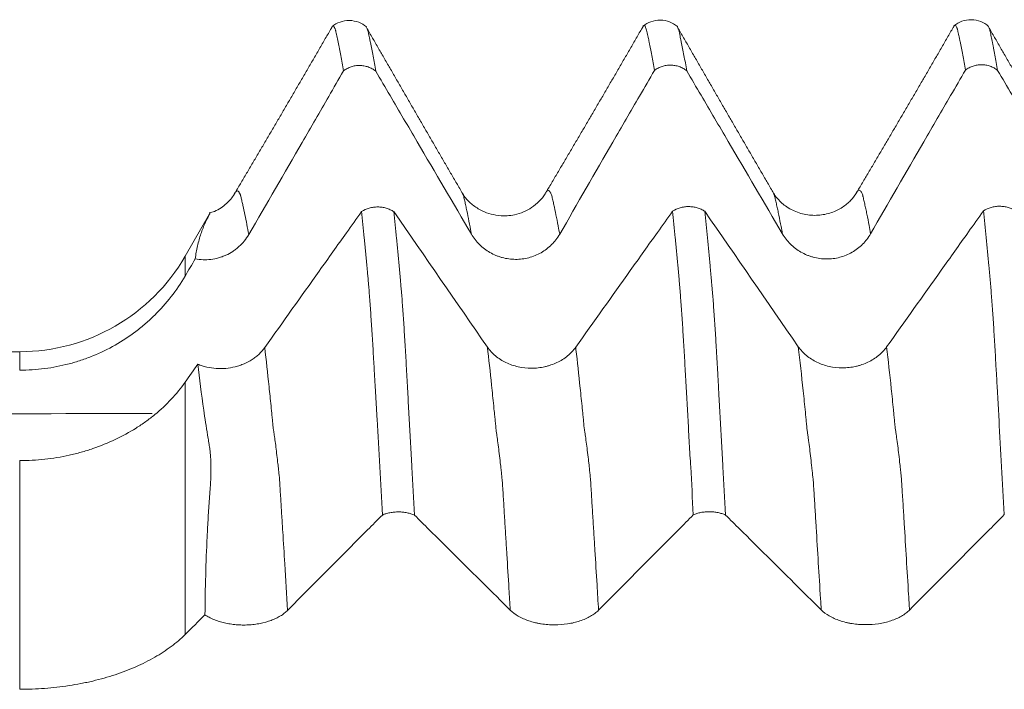
# Model space of a CAD drawing. Units: millimetres. Extents: x -28 to 103, y -83 to 37.
# Drawn here: x 62 to 68, y 2 to 7 of the extents above; entities that cross this region are included whole.
import ezdxf

# ---------------------------------------------------------------- set-up
doc = ezdxf.new("R2010")
doc.units = ezdxf.units.MM
doc.layers.add('1', color=4, linetype='Continuous')

msp = doc.modelspace()

# ---------------------------------------------------------------- linework, layer by layer
at = {"layer": '1', "lineweight": 18}
for p, q in [((67.8963, 6.5594), (67.8927, 6.5519)), ((64.2032, 6.5545), (64.2046, 6.5525)), ((65.9426, 6.557), (65.9387, 6.5492)), ((63.2191, 5.3775), (63.0652, 5.111)), ((62.026, 4.511), (37.9009, 4.511))]:
    msp.add_line(p, q, dxfattribs=at)
at = {"layer": '1', "lineweight": 13}
for p, q in [((63.0652, 5.111), (63.0652, 4.9863)), ((62.026, 4.3948), (62.026, 4.511)), ((63.0652, 4.3192), (63.0652, 2.7325)), ((62.026, 2.3884), (62.026, 3.8268))]:
    msp.add_line(p, q, dxfattribs=at)
at = {"layer": '1', "lineweight": 18}
msp.add_arc((62.026, 5.711), 1.2, 270, 330, dxfattribs=at)
for points, knots in [([(64.0606, 6.2772), (64.055, 6.3107), (64.0493, 6.3425), (64.038, 6.4027), (64.0323, 6.4311), (64.0241, 6.4714), (64.0214, 6.4844), (64.0173, 6.5033), (64.0157, 6.5094), (64.0136, 6.5184), (64.013, 6.5214), (64.0118, 6.5269), (64.0112, 6.5294), (64.0098, 6.534), (64.0092, 6.5362), (64.0079, 6.5403), (64.0073, 6.5423), (64.0053, 6.5475), (64.0041, 6.5504), (64.0002, 6.5573), (63.9976, 6.5596), (63.9938, 6.5595), (63.9925, 6.5589), (63.9899, 6.5564), (63.9887, 6.5545), (63.9867, 6.5507), (63.9859, 6.5491), (63.9852, 6.5473)], [0, 0, 0, 0, 0.215454, 0.215454, 0.430908, 0.430908, 0.538635, 0.538635, 0.592498, 0.592498, 0.61943, 0.61943, 0.646362, 0.646362, 0.673294, 0.673294, 0.700225, 0.700225, 0.754089, 0.754089, 0.861816, 0.861816, 0.915679, 0.915679, 0.969543, 0.969543, 1, 1, 1, 1]), ([(64.2049, 6.553), (64.1899, 6.5657), (64.1571, 6.5854), (64.0976, 6.5975), (64.0377, 6.5869), (64.0043, 6.568), (63.9889, 6.5555)], [0, 0, 0, 0, 0.245613, 0.499057, 0.753018, 1, 1, 1, 1]), ([(66.1585, 6.5559), (66.1434, 6.5686), (66.1105, 6.5882), (66.051, 6.6), (65.991, 6.5892), (65.9576, 6.5701), (65.9422, 6.5575)], [0, 0, 0, 0, 0.244752, 0.498853, 0.753371, 1, 1, 1, 1]), ([(66.0144, 6.2795), (66.0088, 6.3127), (66.0032, 6.3443), (65.9949, 6.3891), (65.9922, 6.4037), (65.9881, 6.4248), (65.9867, 6.4317), (65.9839, 6.4454), (65.9824, 6.4521), (65.9797, 6.4654), (65.9784, 6.472), (65.9758, 6.4849), (65.9744, 6.4912), (65.9716, 6.5036), (65.9702, 6.5098), (65.9675, 6.5218), (65.9662, 6.5274), (65.9636, 6.5371), (65.9623, 6.5412), (65.9598, 6.5485), (65.9585, 6.5516), (65.9561, 6.5568), (65.9549, 6.5588), (65.9524, 6.5615), (65.9499, 6.563), (65.9473, 6.5621), (65.9453, 6.5604), (65.9447, 6.5598), (65.944, 6.559)], [0, 0, 0, 0, 0.228917, 0.228917, 0.343376, 0.343376, 0.400605, 0.400605, 0.457834, 0.457834, 0.515064, 0.515064, 0.572293, 0.572293, 0.629522, 0.629522, 0.686752, 0.686752, 0.743981, 0.743981, 0.80121, 0.80121, 0.85844, 0.85844, 0.915669, 0.972898, 0.972898, 1, 1, 1, 1]), ([(68.1141, 6.557), (68.099, 6.57), (68.0661, 6.5902), (68.006, 6.6027), (67.9454, 6.5921), (67.9117, 6.5729), (67.8962, 6.5602)], [0, 0, 0, 0, 0.245172, 0.498907, 0.753225, 1, 1, 1, 1]), ([(67.9684, 6.282), (67.9628, 6.3152), (67.9571, 6.3468), (67.9488, 6.3917), (67.9462, 6.4063), (67.9407, 6.4345), (67.9377, 6.448), (67.9337, 6.468), (67.9324, 6.4747), (67.9296, 6.4875), (67.9281, 6.4937), (67.9261, 6.5031), (67.9254, 6.5062), (67.924, 6.5124), (67.9234, 6.5155), (67.922, 6.5215), (67.9213, 6.5244), (67.9201, 6.5299), (67.9195, 6.5326), (67.9181, 6.5374), (67.9174, 6.5396), (67.9161, 6.5438), (67.9155, 6.5458), (67.9137, 6.5513), (67.9124, 6.5544), (67.9086, 6.5618), (67.9059, 6.5644), (67.902, 6.5647), (67.9007, 6.5642), (67.8988, 6.5627), (67.8982, 6.5621), (67.8977, 6.5614)], [0, 0, 0, 0, 0.229332, 0.229332, 0.343998, 0.343998, 0.458663, 0.458663, 0.515996, 0.515996, 0.573329, 0.573329, 0.601996, 0.601996, 0.630662, 0.630662, 0.659329, 0.659329, 0.687995, 0.687995, 0.716662, 0.716662, 0.745328, 0.745328, 0.802661, 0.802661, 0.917327, 0.917327, 0.97466, 0.97466, 1, 1, 1, 1]), ([(64.21, 6.5409), (64.2101, 6.5408), (64.2101, 6.5407), (64.2114, 6.537), (64.2126, 6.5329), (64.2147, 6.5255), (64.2154, 6.5228), (64.2168, 6.5171), (64.2175, 6.5141), (64.2195, 6.505), (64.2204, 6.4992), (64.2229, 6.4869), (64.2244, 6.4805), (64.2271, 6.4676), (64.2285, 6.4611), (64.2352, 6.4281), (64.2408, 6.3997), (64.2519, 6.34), (64.2574, 6.3085), (64.263, 6.2753)], [0, 0, 0, 0, 0.002149, 0.002149, 0.078907, 0.078907, 0.117286, 0.117286, 0.155665, 0.155665, 0.232422, 0.232422, 0.30918, 0.30918, 0.385938, 0.385938, 0.692969, 0.692969, 1, 1, 1, 1]), ([(66.1571, 6.5571), (66.1578, 6.5562), (66.1586, 6.5551), (66.1607, 6.5514), (66.1621, 6.5485), (66.1647, 6.5415), (66.1659, 6.5376), (66.1686, 6.5281), (66.1702, 6.5223), (66.1722, 6.5133), (66.1728, 6.5103), (66.1739, 6.5043), (66.1744, 6.5013), (66.1762, 6.4921), (66.1777, 6.4856), (66.1805, 6.4726), (66.1819, 6.466), (66.186, 6.4459), (66.1888, 6.4319), (66.1944, 6.4034), (66.1972, 6.3887), (66.2056, 6.3434), (66.2113, 6.3114), (66.217, 6.2777)], [0, 0, 0, 0, 0.041455, 0.041455, 0.109922, 0.109922, 0.17839, 0.17839, 0.246857, 0.246857, 0.281091, 0.281091, 0.315325, 0.315325, 0.383792, 0.383792, 0.45226, 0.45226, 0.589195, 0.589195, 0.72613, 0.72613, 1, 1, 1, 1]), ([(68.118, 6.5455), (68.119, 6.5426), (68.12, 6.5394), (68.1218, 6.5331), (68.1225, 6.5305), (68.124, 6.525), (68.1247, 6.522), (68.1261, 6.516), (68.1267, 6.5129), (68.1278, 6.5069), (68.1283, 6.5039), (68.1302, 6.4946), (68.1316, 6.4882), (68.1344, 6.4752), (68.1358, 6.4685), (68.1386, 6.455), (68.14, 6.4482), (68.1428, 6.4343), (68.1442, 6.4273), (68.1484, 6.4059), (68.1511, 6.3912), (68.1595, 6.3459), (68.1652, 6.3138), (68.1709, 6.2801)], [0, 0, 0, 0, 0.062282, 0.062282, 0.101354, 0.101354, 0.140426, 0.140426, 0.179497, 0.179497, 0.218569, 0.218569, 0.296712, 0.296712, 0.374855, 0.374855, 0.452998, 0.452998, 0.531141, 0.531141, 0.687427, 0.687427, 1, 1, 1, 1]), ([(64.263, 6.2753), (64.2559, 6.281), (64.2483, 6.286), (64.2325, 6.2947), (64.2242, 6.2984), (64.207, 6.3045), (64.1981, 6.3068), (64.1803, 6.3099), (64.1713, 6.3108), (64.153, 6.311), (64.1438, 6.3103), (64.1259, 6.3075), (64.1171, 6.3054), (64.0998, 6.2997), (64.0914, 6.296), (64.0754, 6.2876), (64.0678, 6.2827), (64.0606, 6.2772)], [0, 0, 0, 0, 0.125, 0.125, 0.25, 0.25, 0.375, 0.375, 0.5, 0.5, 0.625, 0.625, 0.75, 0.75, 0.875, 0.875, 1, 1, 1, 1]), ([(66.217, 6.2777), (66.2098, 6.2833), (66.2022, 6.2884), (66.1864, 6.2971), (66.1781, 6.3008), (66.1609, 6.3069), (66.152, 6.3092), (66.1342, 6.3123), (66.1251, 6.3132), (66.1068, 6.3134), (66.0977, 6.3127), (66.0798, 6.3099), (66.0709, 6.3078), (66.0536, 6.302), (66.0452, 6.2984), (66.0292, 6.2899), (66.0216, 6.285), (66.0144, 6.2795)], [0, 0, 0, 0, 0.125, 0.125, 0.25, 0.25, 0.375, 0.375, 0.5, 0.5, 0.625, 0.625, 0.75, 0.75, 0.875, 0.875, 1, 1, 1, 1]), ([(68.1709, 6.2801), (68.1637, 6.2858), (68.1561, 6.2908), (68.1403, 6.2995), (68.1321, 6.3032), (68.1148, 6.3093), (68.106, 6.3116), (68.0881, 6.3148), (68.0791, 6.3156), (68.0608, 6.3158), (68.0516, 6.3152), (68.0337, 6.3124), (68.0249, 6.3102), (68.0076, 6.3045), (67.9992, 6.3009), (67.9832, 6.2924), (67.9756, 6.2875), (67.9684, 6.282)], [0, 0, 0, 0, 0.125, 0.125, 0.25, 0.25, 0.375, 0.375, 0.5, 0.5, 0.625, 0.625, 0.75, 0.75, 0.875, 0.875, 1, 1, 1, 1]), ([(63.465, 5.2476), (63.5766, 5.4407), (63.6883, 5.6338), (63.8558, 5.9234), (63.9117, 6.0199), (63.9986, 6.17), (64.0296, 6.2236), (64.0606, 6.2772)], [0, 0, 0, 0, 0.562555, 0.562555, 0.843833, 0.843833, 1, 1, 1, 1]), ([(64.263, 6.2753), (64.2931, 6.2241), (64.3232, 6.1728), (64.41, 6.0248), (64.4667, 5.9281), (64.6369, 5.638), (64.7504, 5.4446), (64.864, 5.2512)], [0, 0, 0, 0, 0.150137, 0.150137, 0.433425, 0.433425, 1, 1, 1, 1]), ([(65.4189, 5.2501), (65.5305, 5.4432), (65.6421, 5.6363), (65.8097, 5.9259), (65.8655, 6.0224), (65.9524, 6.1725), (65.9834, 6.226), (66.0144, 6.2795)], [0, 0, 0, 0, 0.562656, 0.562656, 0.843983, 0.843983, 1, 1, 1, 1]), ([(66.217, 6.2777), (66.247, 6.2265), (66.2771, 6.1752), (66.3639, 6.0273), (66.4206, 5.9305), (66.5909, 5.6404), (66.7044, 5.447), (66.8179, 5.2535)], [0, 0, 0, 0, 0.150078, 0.150078, 0.433385, 0.433385, 1, 1, 1, 1]), ([(67.3728, 5.2525), (67.4844, 5.4456), (67.5961, 5.6387), (67.7636, 5.9283), (67.8195, 6.0248), (67.9064, 6.1749), (67.9374, 6.2285), (67.9684, 6.282)], [0, 0, 0, 0, 0.562604, 0.562604, 0.843906, 0.843906, 1, 1, 1, 1]), ([(68.1709, 6.2801), (68.2009, 6.2289), (68.231, 6.1777), (68.3178, 6.0297), (68.3745, 5.933), (68.5448, 5.6429), (68.6583, 5.4495), (68.7718, 5.256)], [0, 0, 0, 0, 0.150073, 0.150073, 0.433382, 0.433382, 1, 1, 1, 1]), ([(67.2817, 5.5057), (67.2723, 5.4906), (67.2485, 5.4608), (67.196, 5.4166), (67.1261, 5.382), (67.0431, 5.3653), (66.9541, 5.3717), (66.8714, 5.402), (66.805, 5.451), (66.7753, 5.4869), (66.7638, 5.5063)], [0, 0, 0, 0, 0.103802, 0.21582, 0.337607, 0.46825, 0.60298, 0.738136, 0.870954, 1, 1, 1, 1]), ([(63.374, 5.5006), (63.3612, 5.4798), (63.3277, 5.4419), (63.2706, 5.3981), (63.2287, 5.3863), (63.2168, 5.3837)], [0, 0, 0, 0, 0.406539, 0.839012, 1, 1, 1, 1]), ([(65.328, 5.5038), (65.3179, 5.4873), (65.2938, 5.4573), (65.2328, 5.4066), (65.1603, 5.3749), (65.0794, 5.3639), (64.9987, 5.3685), (64.9154, 5.4), (64.848, 5.4524), (64.821, 5.4852), (64.8099, 5.5036)], [0, 0, 0, 0, 0.11023, 0.213014, 0.388304, 0.458578, 0.565389, 0.751461, 0.869932, 1, 1, 1, 1]), ([(64.1744, 5.3933), (64.1428, 5.3487), (64.1111, 5.3041), (64.0224, 5.1792), (63.9653, 5.0989), (63.7941, 4.8579), (63.6798, 4.6974), (63.5656, 4.5368)], [0, 0, 0, 0, 0.156178, 0.156178, 0.437452, 0.437452, 1, 1, 1, 1]), ([(64.1744, 5.3933), (64.189, 5.4025), (64.205, 5.4095), (64.231, 5.4167), (64.2399, 5.4185), (64.2578, 5.4208), (64.2668, 5.4214), (64.2851, 5.4213), (64.2942, 5.4206), (64.3121, 5.418), (64.3208, 5.4161), (64.3381, 5.411), (64.3464, 5.4079), (64.3622, 5.4006), (64.3697, 5.3965), (64.3768, 5.3918)], [0, 0, 0, 0, 0.25, 0.25, 0.375, 0.375, 0.5, 0.5, 0.625, 0.625, 0.75, 0.75, 0.875, 0.875, 1, 1, 1, 1]), ([(64.3047, 3.4842), (64.2991, 3.5863), (64.2935, 3.6876), (64.2824, 3.8884), (64.2768, 3.9878), (64.2697, 4.1111), (64.2683, 4.1357), (64.2655, 4.1848), (64.2642, 4.2092), (64.2614, 4.2581), (64.26, 4.2826), (64.2579, 4.3189), (64.2573, 4.331), (64.256, 4.3549), (64.2554, 4.3667), (64.2541, 4.3901), (64.2534, 4.4017), (64.2522, 4.4248), (64.2517, 4.4362), (64.2498, 4.4702), (64.2483, 4.4924), (64.2457, 4.5361), (64.2444, 4.5576), (64.2419, 4.5999), (64.2406, 4.6206), (64.238, 4.6613), (64.2366, 4.6812), (64.234, 4.7204), (64.2327, 4.7396), (64.2302, 4.777), (64.2289, 4.7952), (64.2263, 4.8306), (64.225, 4.8477), (64.2224, 4.881), (64.2215, 4.8973), (64.2193, 4.9205), (64.2184, 4.928), (64.217, 4.9433), (64.2166, 4.9511), (64.2155, 4.9666), (64.2148, 4.9743), (64.2132, 4.9895), (64.2124, 4.9971), (64.2104, 5.0199), (64.2092, 5.0351), (64.2051, 5.0801), (64.2022, 5.1098), (64.1967, 5.1684), (64.1939, 5.1974), (64.1856, 5.2832), (64.18, 5.339), (64.1744, 5.3933)], [0, 0, 0, 0, 0.125, 0.125, 0.25, 0.25, 0.28125, 0.28125, 0.3125, 0.3125, 0.34375, 0.34375, 0.359375, 0.359375, 0.375, 0.375, 0.390625, 0.390625, 0.40625, 0.40625, 0.4375, 0.4375, 0.46875, 0.46875, 0.5, 0.5, 0.53125, 0.53125, 0.5625, 0.5625, 0.59375, 0.59375, 0.625, 0.625, 0.65625, 0.65625, 0.671875, 0.671875, 0.6875, 0.6875, 0.703125, 0.703125, 0.71875, 0.71875, 0.75, 0.75, 0.8125, 0.8125, 0.875, 0.875, 1, 1, 1, 1]), ([(64.3768, 5.3918), (64.3825, 5.337), (64.3881, 5.2808), (64.3966, 5.1941), (64.3994, 5.1649), (64.405, 5.1056), (64.4079, 5.0756), (64.412, 5.0301), (64.4133, 5.0149), (64.4161, 4.9841), (64.4177, 4.9685), (64.4196, 4.9454), (64.4201, 4.9378), (64.4212, 4.9225), (64.4219, 4.9147), (64.4236, 4.8987), (64.4245, 4.8905), (64.4259, 4.8741), (64.4266, 4.8659), (64.4286, 4.8407), (64.4298, 4.8235), (64.4324, 4.7882), (64.4337, 4.77), (64.4376, 4.7142), (64.4401, 4.6753), (64.444, 4.6141), (64.4453, 4.5932), (64.448, 4.5504), (64.4493, 4.5285), (64.4519, 4.4842), (64.4531, 4.4618), (64.4555, 4.4163), (64.4568, 4.3932), (64.4597, 4.3461), (64.4611, 4.3221), (64.4636, 4.274), (64.4647, 4.2499), (64.4671, 4.2017), (64.4685, 4.1774), (64.4713, 4.1287), (64.4727, 4.1044), (64.4769, 4.0311), (64.4795, 3.9821), (64.485, 3.8835), (64.4877, 3.834), (64.4961, 3.6848), (64.5017, 3.5844), (64.5073, 3.4831)], [0, 0, 0, 0, 0.125, 0.125, 0.1875, 0.1875, 0.25, 0.25, 0.28125, 0.28125, 0.3125, 0.3125, 0.328125, 0.328125, 0.34375, 0.34375, 0.359375, 0.359375, 0.375, 0.375, 0.40625, 0.40625, 0.4375, 0.4375, 0.5, 0.5, 0.53125, 0.53125, 0.5625, 0.5625, 0.59375, 0.59375, 0.625, 0.625, 0.65625, 0.65625, 0.6875, 0.6875, 0.71875, 0.71875, 0.75, 0.75, 0.8125, 0.8125, 0.875, 0.875, 1, 1, 1, 1]), ([(66.1283, 5.3955), (66.0966, 5.3509), (66.065, 5.3063), (65.9762, 5.1814), (65.9192, 5.1011), (65.7479, 4.8602), (65.6337, 4.6996), (65.5194, 4.5391)], [0, 0, 0, 0, 0.156176, 0.156176, 0.43745, 0.43745, 1, 1, 1, 1]), ([(66.1283, 5.3955), (66.1429, 5.4047), (66.1588, 5.4117), (66.1849, 5.4189), (66.1938, 5.4207), (66.2117, 5.4231), (66.2207, 5.4236), (66.239, 5.4235), (66.2481, 5.4228), (66.266, 5.4202), (66.2747, 5.4183), (66.292, 5.4133), (66.3003, 5.4101), (66.3161, 5.4029), (66.3236, 5.3987), (66.3307, 5.394)], [0, 0, 0, 0, 0.25, 0.25, 0.375, 0.375, 0.5, 0.5, 0.625, 0.625, 0.75, 0.75, 0.875, 0.875, 1, 1, 1, 1]), ([(66.2586, 3.4854), (66.2531, 3.5866), (66.2476, 3.6871), (66.2392, 3.8362), (66.2363, 3.8856), (66.2307, 3.984), (66.228, 4.0331), (66.224, 4.1063), (66.2226, 4.1306), (66.2199, 4.1791), (66.2185, 4.2033), (66.2158, 4.2515), (66.2144, 4.2756), (66.2117, 4.3236), (66.2104, 4.3474), (66.2077, 4.394), (66.2065, 4.417), (66.2042, 4.4623), (66.203, 4.4846), (66.2002, 4.5284), (66.1988, 4.5499), (66.1963, 4.5924), (66.195, 4.6133), (66.1924, 4.6544), (66.1911, 4.6745), (66.1884, 4.7142), (66.1872, 4.7337), (66.1846, 4.7719), (66.1834, 4.7904), (66.1807, 4.8263), (66.1793, 4.8436), (66.1773, 4.869), (66.1767, 4.8773), (66.1756, 4.8939), (66.175, 4.902), (66.1741, 4.9139), (66.1737, 4.9178), (66.1729, 4.9255), (66.1724, 4.9292), (66.1715, 4.9368), (66.1711, 4.9407), (66.1706, 4.9485), (66.1704, 4.9524), (66.1697, 4.9643), (66.1692, 4.9722), (66.1678, 4.9877), (66.1668, 4.9952), (66.1653, 5.0105), (66.1647, 5.0182), (66.1634, 5.0336), (66.1628, 5.0412), (66.1606, 5.064), (66.1591, 5.079), (66.1563, 5.1089), (66.1549, 5.1238), (66.1507, 5.1683), (66.148, 5.1976), (66.1397, 5.2844), (66.134, 5.3407), (66.1283, 5.3955)], [0, 0, 0, 0, 0.125, 0.125, 0.1875, 0.1875, 0.25, 0.25, 0.28125, 0.28125, 0.3125, 0.3125, 0.34375, 0.34375, 0.375, 0.375, 0.40625, 0.40625, 0.4375, 0.4375, 0.46875, 0.46875, 0.5, 0.5, 0.53125, 0.53125, 0.5625, 0.5625, 0.59375, 0.59375, 0.625, 0.625, 0.640625, 0.640625, 0.65625, 0.65625, 0.664062, 0.664062, 0.671875, 0.671875, 0.679687, 0.679687, 0.6875, 0.6875, 0.703125, 0.703125, 0.71875, 0.71875, 0.734375, 0.734375, 0.75, 0.75, 0.78125, 0.78125, 0.8125, 0.8125, 0.875, 0.875, 1, 1, 1, 1]), ([(66.3307, 5.394), (66.3363, 5.3397), (66.3419, 5.2839), (66.3531, 5.1695), (66.3586, 5.111), (66.3655, 5.0361), (66.3669, 5.021), (66.3697, 4.9906), (66.3711, 4.9753), (66.3731, 4.9524), (66.3737, 4.9449), (66.3747, 4.9298), (66.3753, 4.9223), (66.3768, 4.9066), (66.3777, 4.8985), (66.3793, 4.8823), (66.38, 4.8742), (66.3833, 4.8328), (66.3857, 4.7981), (66.3909, 4.7243), (66.3937, 4.6852), (66.3976, 4.624), (66.3989, 4.6032), (66.4007, 4.5713), (66.4013, 4.5605), (66.4026, 4.5387), (66.4032, 4.5277), (66.4051, 4.4943), (66.4065, 4.4715), (66.4092, 4.4256), (66.4103, 4.4025), (66.4123, 4.367), (66.4131, 4.3551), (66.4146, 4.331), (66.4153, 4.3189), (66.4166, 4.2946), (66.4171, 4.2825), (66.4182, 4.2582), (66.4189, 4.246), (66.4208, 4.2094), (66.4221, 4.185), (66.4249, 4.1359), (66.4263, 4.1113), (66.4306, 4.0373), (66.4334, 3.9878), (66.4388, 3.8884), (66.4415, 3.8385), (66.4498, 3.6879), (66.4555, 3.5866), (66.4612, 3.4843)], [0, 0, 0, 0, 0.125, 0.125, 0.25, 0.25, 0.28125, 0.28125, 0.3125, 0.3125, 0.328125, 0.328125, 0.34375, 0.34375, 0.359375, 0.359375, 0.375, 0.375, 0.4375, 0.4375, 0.5, 0.5, 0.53125, 0.53125, 0.546875, 0.546875, 0.5625, 0.5625, 0.59375, 0.59375, 0.625, 0.625, 0.640625, 0.640625, 0.65625, 0.65625, 0.671875, 0.671875, 0.6875, 0.6875, 0.71875, 0.71875, 0.75, 0.75, 0.8125, 0.8125, 0.875, 0.875, 1, 1, 1, 1]), ([(68.0821, 5.3977), (68.0505, 5.3531), (68.0188, 5.3085), (67.9301, 5.1836), (67.873, 5.1033), (67.7017, 4.8624), (67.5875, 4.7018), (67.4733, 4.5412)], [0, 0, 0, 0, 0.156168, 0.156168, 0.437445, 0.437445, 1, 1, 1, 1]), ([(68.0821, 5.3977), (68.0967, 5.4069), (68.1127, 5.4139), (68.1388, 5.4211), (68.1477, 5.4229), (68.1656, 5.4252), (68.1746, 5.4258), (68.193, 5.4257), (68.2021, 5.425), (68.2199, 5.4223), (68.2287, 5.4204), (68.246, 5.4154), (68.2543, 5.4122), (68.2701, 5.4049), (68.2776, 5.4007), (68.2847, 5.396)], [0, 0, 0, 0, 0.25, 0.25, 0.375, 0.375, 0.5, 0.5, 0.625, 0.625, 0.75, 0.75, 0.875, 0.875, 1, 1, 1, 1]), ([(68.2126, 3.4867), (68.207, 3.5879), (68.2013, 3.6883), (68.1901, 3.8872), (68.1847, 3.9858), (68.1766, 4.132), (68.1739, 4.1806), (68.1697, 4.253), (68.1681, 4.277), (68.1662, 4.313), (68.1657, 4.325), (68.1646, 4.3489), (68.1639, 4.3607), (68.1624, 4.3839), (68.1615, 4.3954), (68.1602, 4.4183), (68.1598, 4.4298), (68.1581, 4.4638), (68.1567, 4.486), (68.1541, 4.5298), (68.1528, 4.5515), (68.1504, 4.594), (68.1491, 4.615), (68.1465, 4.6561), (68.1452, 4.6762), (68.1425, 4.7159), (68.1412, 4.7354), (68.1372, 4.7925), (68.1346, 4.8285), (68.1307, 4.8793), (68.1294, 4.8957), (68.1268, 4.9274), (68.1255, 4.9427), (68.1228, 4.9737), (68.1214, 4.9894), (68.1186, 5.0202), (68.1172, 5.0355), (68.1103, 5.1113), (68.1047, 5.1707), (68.0935, 5.2865), (68.0878, 5.3428), (68.0821, 5.3977)], [0, 0, 0, 0, 0.125, 0.125, 0.25, 0.25, 0.3125, 0.3125, 0.34375, 0.34375, 0.359375, 0.359375, 0.375, 0.375, 0.390625, 0.390625, 0.40625, 0.40625, 0.4375, 0.4375, 0.46875, 0.46875, 0.5, 0.5, 0.53125, 0.53125, 0.5625, 0.5625, 0.625, 0.625, 0.65625, 0.65625, 0.6875, 0.6875, 0.71875, 0.71875, 0.75, 0.75, 0.875, 0.875, 1, 1, 1, 1]), ([(63.1289, 5.095), (63.1328, 5.1231), (63.1376, 5.1501), (63.1495, 5.2024), (63.1565, 5.2276), (63.1688, 5.2646), (63.1732, 5.2767), (63.1826, 5.3009), (63.1877, 5.3129), (63.1947, 5.3281), (63.1961, 5.3312), (63.199, 5.3374), (63.2005, 5.3404), (63.2024, 5.3444), (63.2028, 5.3452), (63.2037, 5.3469), (63.2041, 5.3479), (63.2056, 5.3507), (63.2064, 5.3523), (63.2087, 5.3568), (63.2101, 5.3596), (63.2168, 5.3728), (63.2203, 5.3795), (63.2217, 5.3819), (63.2218, 5.3821), (63.2218, 5.382), (63.2218, 5.3819), (63.2217, 5.3817)], [0, 0, 0, 0, 0.238251, 0.238251, 0.476502, 0.476502, 0.595628, 0.595628, 0.714753, 0.714753, 0.744534, 0.744534, 0.774316, 0.774316, 0.781761, 0.781761, 0.789207, 0.789207, 0.804097, 0.804097, 0.833879, 0.833879, 0.953004, 0.953004, 0.982786, 0.982786, 1, 1, 1, 1]), ([(63.1289, 5.095), (63.145, 5.092), (63.1613, 5.0901), (63.1945, 5.089), (63.2109, 5.0897), (63.2435, 5.0936), (63.2595, 5.0967), (63.2834, 5.1034), (63.2913, 5.1059), (63.3068, 5.1116), (63.3144, 5.1147), (63.3367, 5.1248), (63.351, 5.1327), (63.3716, 5.1462), (63.3783, 5.1509), (63.3914, 5.161), (63.3977, 5.1663), (63.4158, 5.1827), (63.427, 5.1945), (63.4474, 5.2198), (63.4568, 5.2334), (63.465, 5.2476)], [0, 0, 0, 0, 0.125, 0.125, 0.25, 0.25, 0.375, 0.375, 0.4375, 0.4375, 0.5, 0.5, 0.625, 0.625, 0.6875, 0.6875, 0.75, 0.75, 0.875, 0.875, 1, 1, 1, 1]), ([(64.864, 5.2512), (64.8781, 5.227), (64.8951, 5.2053), (64.9247, 5.1759), (64.9353, 5.1667), (64.9575, 5.1497), (64.9806, 5.1344), (65.0056, 5.122), (65.025, 5.1139), (65.0317, 5.1114), (65.0449, 5.1069), (65.065, 5.1008), (65.0855, 5.0967), (65.1062, 5.0938), (65.1132, 5.0931), (65.1272, 5.0921), (65.1343, 5.0919), (65.1695, 5.0917), (65.1971, 5.0952), (65.2378, 5.1058), (65.2513, 5.1103), (65.2771, 5.1208), (65.2896, 5.1269), (65.3138, 5.1407), (65.3255, 5.1484), (65.3478, 5.1654), (65.3688, 5.1836), (65.3871, 5.2044), (65.4041, 5.2263), (65.4119, 5.238), (65.4189, 5.2501)], [0, 0, 0, 0, 0.125, 0.125, 0.1875, 0.1875, 0.25, 0.3125, 0.3125, 0.34375, 0.34375, 0.375, 0.4375, 0.4375, 0.46875, 0.46875, 0.5, 0.5, 0.625, 0.625, 0.6875, 0.6875, 0.75, 0.75, 0.8125, 0.8125, 0.875, 0.9375, 0.9375, 1, 1, 1, 1]), ([(66.8179, 5.2535), (66.832, 5.2294), (66.849, 5.2076), (66.8786, 5.1783), (66.8892, 5.169), (66.9114, 5.1521), (66.9346, 5.1367), (66.9595, 5.1244), (66.979, 5.1163), (66.9856, 5.1138), (66.9989, 5.1093), (67.0189, 5.1032), (67.0394, 5.099), (67.0602, 5.0962), (67.0671, 5.0955), (67.0811, 5.0945), (67.0882, 5.0942), (67.1234, 5.0941), (67.1511, 5.0976), (67.1918, 5.1082), (67.2052, 5.1127), (67.2311, 5.1232), (67.2436, 5.1293), (67.2677, 5.143), (67.2794, 5.1507), (67.3018, 5.1677), (67.3227, 5.186), (67.341, 5.2067), (67.358, 5.2287), (67.3658, 5.2404), (67.3728, 5.2525)], [0, 0, 0, 0, 0.125, 0.125, 0.1875, 0.1875, 0.25, 0.3125, 0.3125, 0.34375, 0.34375, 0.375, 0.4375, 0.4375, 0.46875, 0.46875, 0.5, 0.5, 0.625, 0.625, 0.6875, 0.6875, 0.75, 0.75, 0.8125, 0.8125, 0.875, 0.9375, 0.9375, 1, 1, 1, 1]), ([(63.0652, 4.9863), (63.0388, 4.9412), (62.9805, 4.8553), (62.9117, 4.778), (62.8562, 4.7232), (62.837, 4.7055), (62.7973, 4.6712), (62.7769, 4.6547), (62.7144, 4.6075), (62.6276, 4.5503), (62.5337, 4.5046), (62.4728, 4.4798), (62.4605, 4.475), (62.4358, 4.4658), (62.3986, 4.4528), (62.361, 4.4416), (62.2855, 4.4217), (62.2345, 4.4117), (62.1312, 4.3983), (62.0789, 4.3948), (62.026, 4.3948)], [0, 0, 0, 0, 0.125, 0.25, 0.25, 0.3125, 0.3125, 0.375, 0.375, 0.5, 0.625, 0.625, 0.65625, 0.65625, 0.6875, 0.75, 0.75, 0.875, 0.875, 1, 1, 1, 1]), ([(63.5656, 4.5368), (63.5553, 4.5224), (63.5436, 4.509), (63.5239, 4.4903), (63.517, 4.4844), (63.5024, 4.4729), (63.4947, 4.4674), (63.4709, 4.452), (63.4541, 4.443), (63.4274, 4.4315), (63.4183, 4.428), (63.3996, 4.4217), (63.39, 4.4189), (63.361, 4.4116), (63.3414, 4.4083), (63.3113, 4.4057), (63.3012, 4.4052), (63.2809, 4.405), (63.2708, 4.4053), (63.2407, 4.4074), (63.221, 4.4103), (63.1918, 4.417), (63.1821, 4.4196), (63.1632, 4.4256), (63.154, 4.4289), (63.1451, 4.4326)], [0, 0, 0, 0, 0.125, 0.125, 0.1875, 0.1875, 0.25, 0.25, 0.375, 0.375, 0.4375, 0.4375, 0.5, 0.5, 0.625, 0.625, 0.6875, 0.6875, 0.75, 0.75, 0.875, 0.875, 0.9375, 0.9375, 1, 1, 1, 1]), ([(65.5194, 4.5391), (65.5052, 4.5191), (65.4881, 4.501), (65.4585, 4.4767), (65.4478, 4.469), (65.4255, 4.455), (65.4023, 4.4423), (65.3773, 4.4321), (65.3578, 4.4254), (65.3512, 4.4234), (65.3379, 4.4196), (65.3178, 4.4146), (65.2973, 4.4112), (65.2766, 4.4089), (65.2696, 4.4084), (65.2556, 4.4076), (65.2485, 4.4074), (65.2133, 4.4074), (65.1857, 4.4103), (65.145, 4.4193), (65.1316, 4.4231), (65.1058, 4.4319), (65.0933, 4.437), (65.0692, 4.4485), (65.0575, 4.455), (65.0353, 4.4692), (65.0144, 4.4845), (64.9961, 4.5018), (64.9793, 4.5201), (64.9715, 4.5298), (64.9645, 4.5399)], [0, 0, 0, 0, 0.125, 0.125, 0.1875, 0.1875, 0.25, 0.3125, 0.3125, 0.34375, 0.34375, 0.375, 0.4375, 0.4375, 0.46875, 0.46875, 0.5, 0.5, 0.625, 0.625, 0.6875, 0.6875, 0.75, 0.75, 0.8125, 0.8125, 0.875, 0.9375, 0.9375, 1, 1, 1, 1]), ([(67.4733, 4.5412), (67.459, 4.5212), (67.442, 4.5032), (67.4123, 4.4789), (67.4016, 4.4712), (67.3794, 4.4572), (67.3562, 4.4445), (67.3312, 4.4343), (67.3117, 4.4276), (67.3051, 4.4255), (67.2918, 4.4218), (67.2717, 4.4168), (67.2512, 4.4134), (67.2304, 4.4111), (67.2235, 4.4106), (67.2095, 4.4098), (67.2024, 4.4096), (67.1672, 4.4095), (67.1395, 4.4125), (67.0989, 4.4215), (67.0854, 4.4253), (67.0596, 4.4341), (67.0472, 4.4392), (67.0231, 4.4507), (67.0114, 4.4572), (66.9891, 4.4714), (66.9682, 4.4867), (66.95, 4.504), (66.9331, 4.5223), (66.9254, 4.532), (66.9184, 4.5421)], [0, 0, 0, 0, 0.125, 0.125, 0.1875, 0.1875, 0.25, 0.3125, 0.3125, 0.34375, 0.34375, 0.375, 0.4375, 0.4375, 0.46875, 0.46875, 0.5, 0.5, 0.625, 0.625, 0.6875, 0.6875, 0.75, 0.75, 0.8125, 0.8125, 0.875, 0.9375, 0.9375, 1, 1, 1, 1]), ([(63.1901, 2.8567), (63.1909, 2.9401), (63.1924, 3.0228), (63.1969, 3.1865), (63.1999, 3.2675), (63.2057, 3.3878), (63.2078, 3.4278), (63.2125, 3.5073), (63.2151, 3.5469), (63.2193, 3.606), (63.2208, 3.6258), (63.2227, 3.6503), (63.2231, 3.6552), (63.2238, 3.6649), (63.2241, 3.6698), (63.225, 3.6842), (63.2256, 3.6937), (63.2269, 3.7219), (63.2275, 3.7403), (63.228, 3.7762), (63.2279, 3.7937), (63.2269, 3.8276), (63.226, 3.8441), (63.2241, 3.8677), (63.2234, 3.8753), (63.2217, 3.8903), (63.2209, 3.8978), (63.2188, 3.9118), (63.2176, 3.9185), (63.2153, 3.9322), (63.2141, 3.939), (63.2108, 3.9595), (63.2086, 3.973), (63.1978, 4.0401), (63.1898, 4.0925), (63.1676, 4.2455), (63.1551, 4.342), (63.1451, 4.4326)], [0, 0, 0, 0, 0.125, 0.125, 0.25, 0.25, 0.3125, 0.3125, 0.375, 0.375, 0.40625, 0.40625, 0.414062, 0.414062, 0.421875, 0.421875, 0.4375, 0.4375, 0.46875, 0.46875, 0.5, 0.5, 0.53125, 0.53125, 0.546875, 0.546875, 0.5625, 0.5625, 0.578125, 0.578125, 0.59375, 0.59375, 0.625, 0.625, 0.75, 0.75, 1, 1, 1, 1]), ([(62.026, 3.8268), (62.0789, 3.8269), (62.1836, 3.8326), (62.286, 3.8493), (62.3619, 3.866), (62.387, 3.8723), (62.4371, 3.8862), (62.4618, 3.8939), (62.5345, 3.9187), (62.6281, 3.9567), (62.7152, 4.0044), (62.7674, 4.0373), (62.7778, 4.0441), (62.7982, 4.0578), (62.8282, 4.0788), (62.8568, 4.1008), (62.9121, 4.1462), (62.9463, 4.1782), (63.0097, 4.246), (63.0388, 4.2816), (63.0652, 4.3192)], [0, 0, 0, 0, 0.125, 0.25, 0.25, 0.3125, 0.3125, 0.375, 0.375, 0.5, 0.625, 0.625, 0.65625, 0.65625, 0.6875, 0.75, 0.75, 0.875, 0.875, 1, 1, 1, 1]), ([(63.7092, 2.8848), (63.8208, 2.9972), (63.9324, 3.1096), (64.1, 3.2783), (64.1559, 3.3345), (64.2427, 3.4218), (64.2737, 3.453), (64.3047, 3.4842)], [0, 0, 0, 0, 0.562642, 0.562642, 0.843964, 0.843964, 1, 1, 1, 1]), ([(64.5073, 3.4831), (64.5002, 3.4864), (64.4926, 3.4893), (64.4767, 3.4944), (64.4685, 3.4965), (64.4513, 3.5001), (64.4424, 3.5014), (64.4245, 3.5033), (64.4155, 3.5038), (64.3972, 3.5039), (64.388, 3.5035), (64.3701, 3.5019), (64.3613, 3.5006), (64.344, 3.4973), (64.3355, 3.4952), (64.3195, 3.4902), (64.3119, 3.4874), (64.3047, 3.4842)], [0, 0, 0, 0, 0.125, 0.125, 0.25, 0.25, 0.375, 0.375, 0.5, 0.5, 0.625, 0.625, 0.75, 0.75, 0.875, 0.875, 1, 1, 1, 1]), ([(64.5073, 3.4831), (64.5374, 3.4532), (64.5674, 3.4234), (64.6542, 3.3372), (64.7109, 3.2809), (64.8812, 3.1119), (64.9947, 2.9992), (65.1082, 2.8865)], [0, 0, 0, 0, 0.150031, 0.150031, 0.433354, 0.433354, 1, 1, 1, 1]), ([(65.6631, 2.8859), (65.7747, 2.9983), (65.8864, 3.1108), (66.0539, 3.2794), (66.1098, 3.3357), (66.1967, 3.423), (66.2276, 3.4542), (66.2586, 3.4854)], [0, 0, 0, 0, 0.562653, 0.562653, 0.843979, 0.843979, 1, 1, 1, 1]), ([(66.4612, 3.4843), (66.454, 3.4876), (66.4464, 3.4905), (66.4306, 3.4956), (66.4223, 3.4978), (66.4051, 3.5013), (66.3962, 3.5027), (66.3784, 3.5045), (66.3693, 3.505), (66.3511, 3.5051), (66.3419, 3.5047), (66.324, 3.5031), (66.3152, 3.5018), (66.2979, 3.4985), (66.2894, 3.4964), (66.2734, 3.4914), (66.2658, 3.4886), (66.2586, 3.4854)], [0, 0, 0, 0, 0.125, 0.125, 0.25, 0.25, 0.375, 0.375, 0.5, 0.5, 0.625, 0.625, 0.75, 0.75, 0.875, 0.875, 1, 1, 1, 1]), ([(66.4612, 3.4843), (66.4912, 3.4545), (66.5213, 3.4246), (66.6081, 3.3384), (66.6649, 3.2821), (66.8351, 3.1131), (66.9486, 3.0004), (67.0622, 2.8878)], [0, 0, 0, 0, 0.150122, 0.150122, 0.433415, 0.433415, 1, 1, 1, 1]), ([(67.6171, 2.8871), (67.7287, 2.9996), (67.8403, 3.112), (68.0079, 3.2807), (68.0637, 3.3369), (68.1506, 3.4243), (68.1816, 3.4555), (68.2126, 3.4867)], [0, 0, 0, 0, 0.562586, 0.562586, 0.843879, 0.843879, 1, 1, 1, 1]), ([(63.1901, 2.8567), (63.1984, 2.8512), (63.2073, 2.846), (63.2261, 2.8361), (63.2361, 2.8315), (63.2671, 2.8187), (63.2892, 2.8117), (63.3248, 2.8034), (63.337, 2.8011), (63.3614, 2.7972), (63.3738, 2.7957), (63.3989, 2.7936), (63.4115, 2.7929), (63.4372, 2.7925), (63.4626, 2.793), (63.4877, 2.7952), (63.5125, 2.7982), (63.5248, 2.8002), (63.5611, 2.8074), (63.5838, 2.8138), (63.6159, 2.8256), (63.6263, 2.83), (63.6459, 2.8393), (63.6644, 2.8493), (63.6806, 2.8604), (63.6958, 2.8722), (63.7028, 2.8784), (63.7092, 2.8848)], [0, 0, 0, 0, 0.0625, 0.0625, 0.125, 0.125, 0.25, 0.25, 0.3125, 0.3125, 0.375, 0.375, 0.4375, 0.4375, 0.5, 0.5625, 0.5625, 0.625, 0.625, 0.75, 0.75, 0.8125, 0.8125, 0.875, 0.9375, 0.9375, 1, 1, 1, 1]), ([(65.1082, 2.8865), (65.1224, 2.8725), (65.1393, 2.8598), (65.1689, 2.8427), (65.1795, 2.8373), (65.2017, 2.8275), (65.2249, 2.8185), (65.2498, 2.8113), (65.2693, 2.8066), (65.2759, 2.8052), (65.2892, 2.8025), (65.3093, 2.799), (65.3297, 2.7965), (65.3505, 2.7949), (65.3574, 2.7945), (65.3715, 2.7939), (65.3785, 2.7937), (65.4137, 2.7936), (65.4414, 2.7957), (65.4821, 2.8019), (65.4955, 2.8045), (65.5214, 2.8106), (65.5339, 2.8141), (65.558, 2.8221), (65.5697, 2.8266), (65.5921, 2.8365), (65.6131, 2.8472), (65.6314, 2.8592), (65.6483, 2.872), (65.6561, 2.8788), (65.6631, 2.8859)], [0, 0, 0, 0, 0.125, 0.125, 0.1875, 0.1875, 0.25, 0.3125, 0.3125, 0.34375, 0.34375, 0.375, 0.4375, 0.4375, 0.46875, 0.46875, 0.5, 0.5, 0.625, 0.625, 0.6875, 0.6875, 0.75, 0.75, 0.8125, 0.8125, 0.875, 0.9375, 0.9375, 1, 1, 1, 1]), ([(67.0622, 2.8878), (67.0763, 2.8737), (67.0933, 2.861), (67.1228, 2.8439), (67.1335, 2.8385), (67.1557, 2.8287), (67.1788, 2.8197), (67.2038, 2.8125), (67.2232, 2.8078), (67.2298, 2.8064), (67.2431, 2.8037), (67.2632, 2.8002), (67.2837, 2.7978), (67.3044, 2.7961), (67.3114, 2.7957), (67.3254, 2.7951), (67.3325, 2.795), (67.3677, 2.7949), (67.3953, 2.7969), (67.436, 2.8031), (67.4495, 2.8057), (67.4753, 2.8118), (67.4878, 2.8154), (67.512, 2.8234), (67.5237, 2.8279), (67.546, 2.8377), (67.567, 2.8484), (67.5853, 2.8605), (67.6023, 2.8733), (67.6101, 2.8801), (67.6171, 2.8871)], [0, 0, 0, 0, 0.125, 0.125, 0.1875, 0.1875, 0.25, 0.3125, 0.3125, 0.34375, 0.34375, 0.375, 0.4375, 0.4375, 0.46875, 0.46875, 0.5, 0.5, 0.625, 0.625, 0.6875, 0.6875, 0.75, 0.75, 0.8125, 0.8125, 0.875, 0.9375, 0.9375, 1, 1, 1, 1]), ([(63.0652, 2.7325), (63.0388, 2.7063), (62.9805, 2.6563), (62.9117, 2.6113), (62.8562, 2.5794), (62.837, 2.5691), (62.7973, 2.5491), (62.7769, 2.5395), (62.7144, 2.512), (62.6276, 2.4787), (62.5337, 2.4522), (62.4728, 2.4377), (62.4605, 2.4349), (62.4358, 2.4296), (62.3986, 2.422), (62.361, 2.4155), (62.2855, 2.4039), (62.2345, 2.3981), (62.1312, 2.3903), (62.0789, 2.3884), (62.026, 2.3884)], [0, 0, 0, 0, 0.125, 0.25, 0.25, 0.3125, 0.3125, 0.375, 0.375, 0.5, 0.625, 0.625, 0.65625, 0.65625, 0.6875, 0.75, 0.75, 0.875, 0.875, 1, 1, 1, 1])]:
    msp.add_open_spline(points, degree=3, knots=knots, dxfattribs=at)
for points, degree in [([(67.8967, 6.5588), (67.592, 6.0298), (67.2823, 5.5079)], 2), ([(63.9892, 6.5543), (63.6842, 6.0253), (63.3745, 5.5023)], 2), ([(64.8094, 5.5047), (64.5069, 6.0253), (64.2054, 6.5491)], 2), ([(65.9431, 6.5567), (65.6382, 6.0279), (65.3288, 5.5061)], 2), ([(66.7633, 5.5074), (66.461, 6.0273), (66.1597, 6.5505)], 2), ([(68.7173, 5.5099), (68.4149, 6.0299), (68.1136, 6.5532)], 2), ([(64.9645, 4.5399), (64.7689, 4.824), (64.573, 5.1079), (64.3768, 5.3918)], 3), ([(66.9184, 4.5421), (66.7228, 4.8262), (66.5269, 5.1101), (66.3307, 5.394)], 3), ([(63.1289, 5.095), (63.1077, 5.0588), (63.0865, 5.0226), (63.0652, 4.9863)], 3), ([(63.0652, 4.3192), (63.0919, 4.357), (63.1185, 4.3948), (63.1451, 4.4326)], 3), ([(63.1901, 2.8567), (63.1485, 2.8153), (63.1069, 2.7739), (63.0652, 2.7325)], 3)]:
    msp.add_open_spline(points, degree=degree, dxfattribs=at)
at = {"layer": '1', "lineweight": 13}
for points, knots in [([(63.465, 5.2476), (63.4571, 5.2917), (63.4451, 5.3546), (63.431, 5.4206), (63.4228, 5.4572), (63.4182, 5.4768), (63.4151, 5.4895), (63.4136, 5.4951), (63.4121, 5.4991), (63.4105, 5.5022), (63.409, 5.5055), (63.407, 5.5094), (63.4014, 5.5185), (63.3941, 5.5237), (63.3861, 5.52), (63.3819, 5.5157), (63.3793, 5.5117), (63.3781, 5.5093), (63.3764, 5.5072), (63.3753, 5.5047), (63.3747, 5.503)], [0, 0, 0, 0, 0.258472, 0.395896, 0.464608, 0.53332, 0.550498, 0.567676, 0.584854, 0.602032, 0.619211, 0.636389, 0.670745, 0.808169, 0.876881, 0.937004, 0.945593, 0.962771, 0.979949, 1, 1, 1, 1]), ([(65.4189, 5.2501), (65.4167, 5.262), (65.4101, 5.2984), (65.399, 5.3561), (65.389, 5.4044), (65.3824, 5.4345), (65.378, 5.4545), (65.3736, 5.4728), (65.3692, 5.4921), (65.3659, 5.5024), (65.3632, 5.5072), (65.361, 5.5118), (65.3577, 5.517), (65.3528, 5.523), (65.3441, 5.5259), (65.3373, 5.5209), (65.3326, 5.5132), (65.3319, 5.5118), (65.3308, 5.5096), (65.3298, 5.5083), (65.3292, 5.507), (65.3291, 5.5067)], [0, 0, 0, 0, 0.07038, 0.218626, 0.366872, 0.403934, 0.440995, 0.515118, 0.55218, 0.589241, 0.626303, 0.644833, 0.663364, 0.737487, 0.81161, 0.955223, 0.959856, 0.969121, 0.978387, 0.996918, 1, 1, 1, 1]), ([(66.8179, 5.2535), (66.8152, 5.2687), (66.8079, 5.3087), (66.7983, 5.3581), (66.7891, 5.4029), (66.7834, 5.4289), (66.7789, 5.4497), (66.7755, 5.4642), (66.7727, 5.4764), (66.7704, 5.4862), (66.7687, 5.4928), (66.767, 5.4982), (66.7651, 5.5031), (66.7638, 5.5062), (66.763, 5.508)], [0, 0, 0, 0, 0.145776, 0.395403, 0.520217, 0.64503, 0.707437, 0.769844, 0.83225, 0.863454, 0.894657, 0.92586, 0.957064, 1, 1, 1, 1]), ([(67.3728, 5.2525), (67.3696, 5.2706), (67.3617, 5.3134), (67.3516, 5.3648), (67.3425, 5.4094), (67.3367, 5.4349), (67.3322, 5.4557), (67.3288, 5.4697), (67.326, 5.4818), (67.3237, 5.4916), (67.322, 5.498), (67.3204, 5.5031), (67.3181, 5.508), (67.3142, 5.516), (67.3063, 5.5272), (67.2981, 5.5288), (67.2913, 5.5224), (67.2884, 5.5192), (67.2862, 5.5148), (67.2844, 5.5125), (67.2832, 5.5103), (67.2825, 5.5085), (67.2824, 5.5082)], [0, 0, 0, 0, 0.106183, 0.257789, 0.333592, 0.409395, 0.447297, 0.485198, 0.5231, 0.542051, 0.561001, 0.579952, 0.598903, 0.636805, 0.712608, 0.864214, 0.902115, 0.940017, 0.958968, 0.977918, 0.996869, 1, 1, 1, 1]), ([(64.864, 5.2512), (64.8624, 5.2601), (64.8563, 5.2937), (64.8457, 5.3492), (64.8357, 5.398), (64.829, 5.4285), (64.8246, 5.4487), (64.8202, 5.4673), (64.8159, 5.4867), (64.8126, 5.4976), (64.8103, 5.5025), (64.8092, 5.5051), (64.8091, 5.5053)], [0, 0, 0, 0, 0.086326, 0.329107, 0.571888, 0.632583, 0.693278, 0.814669, 0.875364, 0.936059, 0.996754, 1, 1, 1, 1]), ([(63.7092, 2.8848), (63.7033, 2.9825), (63.6932, 3.1483), (63.6811, 3.3467), (63.6728, 3.4794), (63.6677, 3.5625), (63.6636, 3.6273), (63.6606, 3.6797), (63.658, 3.7169), (63.656, 3.7378), (63.654, 3.7546), (63.6515, 3.7823), (63.6473, 3.8135), (63.6402, 3.8792), (63.6328, 3.9354), (63.6266, 3.9799), (63.624, 3.9979), (63.622, 4.0124), (63.6205, 4.0213), (63.6189, 4.0299), (63.6174, 4.0459), (63.6159, 4.0634), (63.6138, 4.0825), (63.6103, 4.1201), (63.6031, 4.1914), (63.5879, 4.3389), (63.5747, 4.4585), (63.5656, 4.5368)], [0, 0, 0, 0, 0.122366, 0.208625, 0.251754, 0.294883, 0.316447, 0.338012, 0.359576, 0.370358, 0.381141, 0.402705, 0.42427, 0.467399, 0.553657, 0.575221, 0.596786, 0.607568, 0.61835, 0.629133, 0.639915, 0.650697, 0.66148, 0.683044, 0.726173, 0.812431, 1, 1, 1, 1]), ([(65.1082, 2.8865), (65.1055, 2.9314), (65.0983, 3.0495), (65.089, 3.2027), (65.0802, 3.3472), (65.0736, 3.4536), (65.0681, 3.5427), (65.0637, 3.6122), (65.0605, 3.6684), (65.0572, 3.7114), (65.0539, 3.7367), (65.0508, 3.7725), (65.0463, 3.8081), (65.0408, 3.8579), (65.0341, 3.9122), (65.0285, 3.9552), (65.0247, 3.9829), (65.0225, 3.9984), (65.0208, 4.0089), (65.0192, 4.0197), (65.0176, 4.0371), (65.0159, 4.0556), (65.0137, 4.0765), (65.011, 4.1054), (65.0044, 4.1712), (64.9901, 4.3126), (64.9756, 4.4442), (64.9656, 4.5309), (64.9645, 4.5399)], [0, 0, 0, 0, 0.056006, 0.14825, 0.194373, 0.240495, 0.286617, 0.309678, 0.332739, 0.3558, 0.378862, 0.401923, 0.424984, 0.471106, 0.517228, 0.563351, 0.586412, 0.597942, 0.609473, 0.621003, 0.632534, 0.644065, 0.655595, 0.678656, 0.701717, 0.793962, 0.978451, 1, 1, 1, 1]), ([(65.6631, 2.8859), (65.6599, 2.9395), (65.6522, 3.0664), (65.6423, 3.2279), (65.6335, 3.3721), (65.6269, 3.4782), (65.6214, 3.5672), (65.6171, 3.6364), (65.6138, 3.6925), (65.6106, 3.7353), (65.6073, 3.759), (65.6041, 3.7971), (65.5996, 3.8288), (65.5941, 3.8787), (65.5875, 3.9309), (65.5819, 3.9729), (65.578, 3.9993), (65.5758, 4.0146), (65.5742, 4.0245), (65.5725, 4.0338), (65.5709, 4.0521), (65.5693, 4.0712), (65.567, 4.091), (65.5643, 4.1204), (65.5577, 4.1855), (65.5434, 4.3268), (65.5295, 4.4528), (65.52, 4.5346), (65.5194, 4.5391)], [0, 0, 0, 0, 0.067084, 0.159314, 0.205429, 0.251545, 0.29766, 0.320717, 0.343775, 0.366833, 0.38989, 0.412948, 0.436005, 0.482121, 0.528236, 0.574351, 0.597409, 0.608938, 0.620466, 0.631995, 0.643524, 0.655053, 0.666582, 0.689639, 0.712697, 0.804927, 0.989388, 1, 1, 1, 1]), ([(67.0622, 2.8878), (67.0607, 2.9113), (67.0501, 3.0865), (67.0372, 3.2964), (67.0236, 3.5177), (67.0186, 3.6001), (67.0152, 3.6541), (67.0135, 3.6808), (67.0119, 3.7051), (67.0102, 3.7203), (67.0084, 3.7322), (67.0068, 3.7513), (67.0051, 3.7671), (67.0017, 3.7967), (66.9967, 3.8439), (66.9898, 3.9), (66.984, 3.9453), (66.9795, 3.9785), (66.9761, 4.0023), (66.9733, 4.0201), (66.971, 4.0439), (66.9688, 4.0676), (66.9659, 4.0957), (66.9592, 4.1652), (66.9435, 4.3193), (66.9287, 4.4539), (66.9184, 4.5421)], [0, 0, 0, 0, 0.029413, 0.219471, 0.266985, 0.314499, 0.326378, 0.338257, 0.350135, 0.362014, 0.373892, 0.385771, 0.39765, 0.409528, 0.457043, 0.504557, 0.552071, 0.575829, 0.599586, 0.623343, 0.635222, 0.6471, 0.670857, 0.694615, 0.789643, 1, 1, 1, 1]), ([(67.6171, 2.8871), (67.6151, 2.9195), (67.6039, 3.1032), (67.5905, 3.3211), (67.577, 3.5423), (67.5719, 3.6247), (67.5685, 3.6779), (67.5668, 3.7047), (67.5652, 3.73), (67.5635, 3.7441), (67.5618, 3.7541), (67.5601, 3.7746), (67.5585, 3.7902), (67.5551, 3.8183), (67.55, 3.8655), (67.5431, 3.9192), (67.5374, 3.9634), (67.5328, 3.9953), (67.5294, 4.0182), (67.5266, 4.0349), (67.5244, 4.0591), (67.5221, 4.0825), (67.5193, 4.1101), (67.5125, 4.1801), (67.4973, 4.328), (67.483, 4.4575), (67.4733, 4.5412)], [0, 0, 0, 0, 0.040573, 0.230557, 0.278053, 0.325549, 0.337423, 0.349297, 0.361171, 0.373045, 0.384919, 0.396793, 0.408667, 0.420541, 0.468037, 0.515532, 0.563028, 0.586776, 0.610524, 0.634272, 0.646146, 0.65802, 0.681768, 0.705516, 0.800508, 1, 1, 1, 1]), ([(62.8594, 4.1228), (61.892, 4.1209), (60.1258, 4.1161), (56.7366, 4.1161), (53.3661, 4.183), (50.8056, 4.3182), (49.8632, 4.3807)], [0, 0, 0, 0, 0.22613, 0.41332, 0.783971, 1, 1, 1, 1])]:
    msp.add_open_spline(points, degree=3, knots=knots, dxfattribs=at)

doc.saveas('drawing.dxf')
